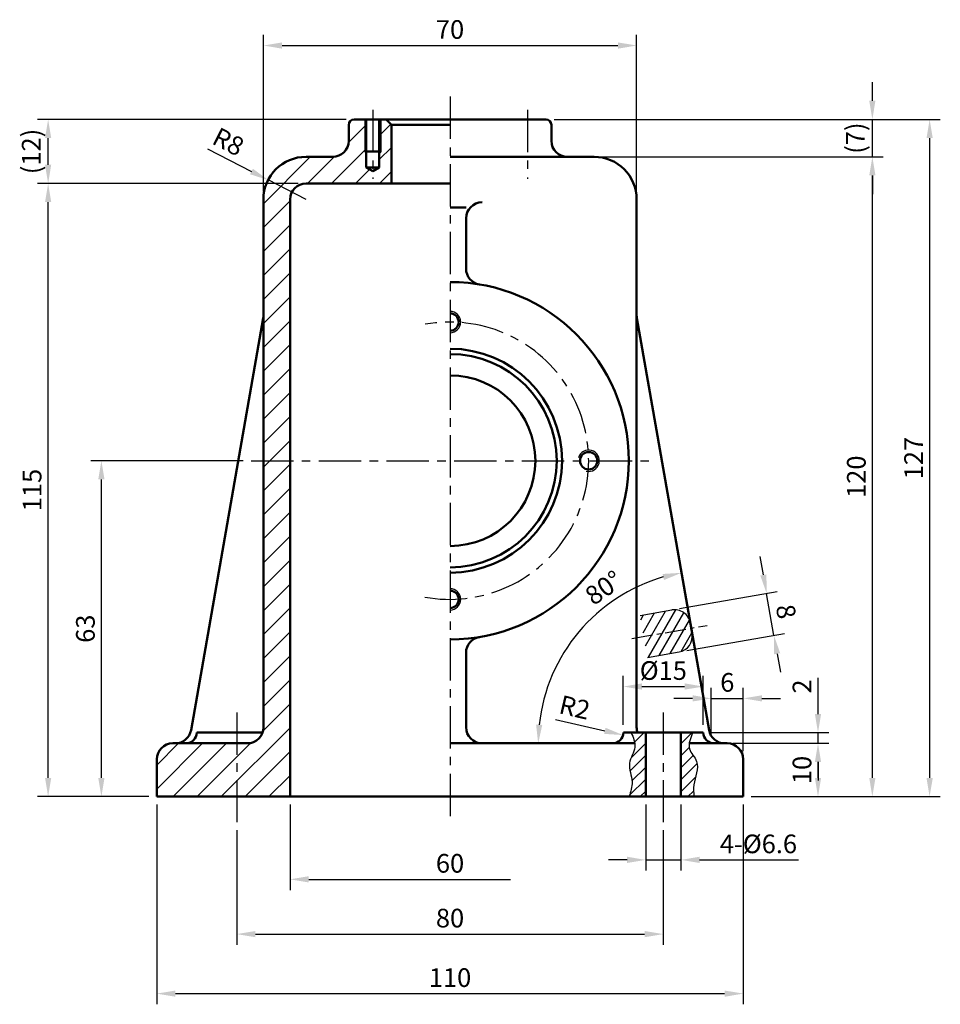
# Model space of a CAD drawing. Units: millimetres. Extents: x 50 to 432, y 147 to 443.
# Drawn here: x 260 to 432, y 147 to 331 of the extents above; entities that cross this region are included whole.
import ezdxf

# ---------------------------------------------------------------- set-up
doc = ezdxf.new("R2010")
doc.units = ezdxf.units.MM
doc.header["$LTSCALE"] = 0.25
doc.linetypes.add('CENTER', pattern=[50.8, 31.75, -6.35, 6.35, -6.35])
for name, color, linetype, lineweight in [('가는실선', 1, 'Continuous', 25), ('외형선', 7, 'Continuous', 50), ('중심선', 1, 'CENTER', 25)]:
    doc.layers.add(name, color=color, linetype=linetype, lineweight=lineweight)
doc.styles.get("Standard").update_dxf_attribs({"font": 'isocp.shx', "bigfont": 'whgtxt.shx'})
doc.dimstyles.new('ISO-25', dxfattribs={"dimtxt": 3.5, "dimasz": 3.5, "dimexe": 2, "dimexo": 1.5, "dimgap": 0.8, "dimtad": 1, "dimdec": 3, "dimdsep": 46, "dimtxsty": 'Standard', "dimcen": 0, "dimclrd": 1, "dimclre": 1, "dimclrt": 5, "dimazin": 2, "dimtfac": 1, "dimtdec": 3, "dimtmove": 0, "dimatfit": 3, "dimfxl": 0, "dimlwd": 25, "dimlwe": 25, "dimarcsym": 0})

# ---------------------------------------------------------------- blocks, each defined once
blk = doc.blocks.new('*D82')
at = {"layer": 'Defpoints', "color": 0}
for p in [(275.12, 248.56), (303.19, 248.56), (285.5, 185.56)]:
    blk.add_point(p, dxfattribs=at)
at = {"layer": '외형선', "color": 1, "linetype": 'Continuous', "lineweight": 25}
for p, q in [((301.69, 248.56), (273.12, 248.56)), ((275.12, 189.06), (275.12, 245.06)), ((284, 185.56), (273.12, 185.56))]:
    blk.add_line(p, q, dxfattribs=at)
at = {"layer": '외형선', "color": 1}
for points in [[(274.53, 245.06), (275.7, 245.06), (275.12, 248.56)], [(274.53, 189.06), (275.7, 189.06), (275.12, 185.56)]]:
    blk.add_solid(points, dxfattribs=at)
at = {"layer": '외형선', "color": 5, "insert": (272.57, 217.06), "char_height": 3.5, "attachment_point": 5, "rotation": 90}
blk.add_mtext('63', dxfattribs=at)
blk = doc.blocks.new('*D83')
at = {"layer": 'Defpoints', "color": 0}
for p in [(265.13, 300.56), (313.5, 300.56), (285.5, 185.56)]:
    blk.add_point(p, dxfattribs=at)
at = {"layer": '외형선', "color": 1, "linetype": 'Continuous', "lineweight": 25}
for p, q in [((312, 300.56), (263.13, 300.56)), ((265.13, 189.06), (265.13, 297.06)), ((284, 185.56), (263.13, 185.56))]:
    blk.add_line(p, q, dxfattribs=at)
at = {"layer": '외형선', "color": 1}
for points in [[(264.55, 297.06), (265.71, 297.06), (265.13, 300.56)], [(264.55, 189.06), (265.71, 189.06), (265.13, 185.56)]]:
    blk.add_solid(points, dxfattribs=at)
at = {"layer": '외형선', "color": 5, "insert": (262.58, 243.06), "char_height": 3.5, "attachment_point": 5, "rotation": 90}
blk.add_mtext('115', dxfattribs=at)
blk = doc.blocks.new('*D84')
at = {"layer": 'Defpoints', "color": 0}
for p in [(265.13, 312.56), (322.5, 312.56), (313.5, 300.56)]:
    blk.add_point(p, dxfattribs=at)
at = {"layer": '외형선', "color": 1, "linetype": 'Continuous', "lineweight": 25}
for p, q in [((321, 312.56), (263.13, 312.56)), ((265.13, 304.06), (265.13, 309.06)), ((312, 300.56), (263.13, 300.56))]:
    blk.add_line(p, q, dxfattribs=at)
at = {"layer": '외형선', "color": 1}
for points in [[(264.55, 309.06), (265.71, 309.06), (265.13, 312.56)], [(264.55, 304.06), (265.71, 304.06), (265.13, 300.56)]]:
    blk.add_solid(points, dxfattribs=at)
at = {"layer": '외형선', "color": 5, "insert": (262.41, 306.56), "char_height": 3.5, "attachment_point": 5, "rotation": 90}
blk.add_mtext('(12)', dxfattribs=at)
blk = doc.blocks.new('*D85')
at = {"layer": 'Defpoints', "color": 0}
for p in [(392.02, 195.56), (409.51, 195.56), (395.5, 185.56)]:
    blk.add_point(p, dxfattribs=at)
at = {"layer": '외형선', "color": 1, "linetype": 'Continuous', "lineweight": 25}
for p, q in [((393.52, 195.56), (411.51, 195.56)), ((409.51, 189.06), (409.51, 192.06)), ((397, 185.56), (411.51, 185.56))]:
    blk.add_line(p, q, dxfattribs=at)
at = {"layer": '외형선', "color": 1}
for points in [[(408.92, 192.06), (410.09, 192.06), (409.51, 195.56)], [(408.92, 189.06), (410.09, 189.06), (409.51, 185.56)]]:
    blk.add_solid(points, dxfattribs=at)
at = {"layer": '외형선', "color": 5, "insert": (406.96, 190.56), "char_height": 3.5, "attachment_point": 5, "rotation": 90}
blk.add_mtext('10', dxfattribs=at)
blk = doc.blocks.new('*D86')
at = {"layer": 'Defpoints', "color": 0}
for p in [(388, 197.56), (409.51, 197.56), (392.5, 195.56)]:
    blk.add_point(p, dxfattribs=at)
at = {"layer": '외형선', "color": 1, "linetype": 'Continuous', "lineweight": 25}
for p, q in [((409.51, 201.06), (409.51, 207.86)), ((389.5, 197.56), (411.51, 197.56)), ((409.51, 195.56), (409.51, 197.56)), ((394, 195.56), (411.51, 195.56)), ((409.51, 192.06), (409.51, 188.56))]:
    blk.add_line(p, q, dxfattribs=at)
at = {"layer": '외형선', "color": 1}
for points in [[(408.92, 201.06), (410.09, 201.06), (409.51, 197.56)], [(408.92, 192.06), (410.09, 192.06), (409.51, 195.56)]]:
    blk.add_solid(points, dxfattribs=at)
at = {"layer": '외형선', "color": 5, "insert": (406.96, 206.21), "char_height": 3.5, "attachment_point": 5, "rotation": 90}
blk.add_mtext('2', dxfattribs=at)
blk = doc.blocks.new('*D87')
at = {"layer": 'Defpoints', "color": 0}
for p in [(367.5, 305.56), (419.7, 305.56), (395.5, 185.56)]:
    blk.add_point(p, dxfattribs=at)
at = {"layer": '외형선', "color": 1, "linetype": 'Continuous', "lineweight": 25}
for p, q in [((369, 305.56), (421.7, 305.56)), ((419.7, 189.06), (419.7, 302.06)), ((397, 185.56), (421.7, 185.56))]:
    blk.add_line(p, q, dxfattribs=at)
at = {"layer": '외형선', "color": 1}
for points in [[(419.12, 302.06), (420.28, 302.06), (419.7, 305.56)], [(419.12, 189.06), (420.28, 189.06), (419.7, 185.56)]]:
    blk.add_solid(points, dxfattribs=at)
at = {"layer": '외형선', "color": 5, "insert": (417.15, 245.56), "char_height": 3.5, "attachment_point": 5, "rotation": 90}
blk.add_mtext('120', dxfattribs=at)
blk = doc.blocks.new('*D88')
at = {"layer": 'Defpoints', "color": 0}
for p in [(358.5, 312.56), (419.7, 312.56), (367.5, 305.56)]:
    blk.add_point(p, dxfattribs=at)
at = {"layer": '외형선', "color": 1, "linetype": 'Continuous', "lineweight": 25}
for p, q in [((419.7, 316.06), (419.7, 319.56)), ((360, 312.56), (421.7, 312.56)), ((419.7, 305.56), (419.7, 312.56)), ((369, 305.56), (421.7, 305.56)), ((419.7, 302.06), (419.7, 298.56))]:
    blk.add_line(p, q, dxfattribs=at)
at = {"layer": '외형선', "color": 1}
for points in [[(419.12, 316.06), (420.28, 316.06), (419.7, 312.56)], [(419.12, 302.06), (420.28, 302.06), (419.7, 305.56)]]:
    blk.add_solid(points, dxfattribs=at)
at = {"layer": '외형선', "color": 5, "insert": (416.98, 309.06), "char_height": 3.5, "attachment_point": 5, "rotation": 90}
blk.add_mtext('(7)', dxfattribs=at)
blk = doc.blocks.new('*D89')
at = {"layer": 'Defpoints', "color": 0}
for p in [(358.5, 312.56), (395.5, 185.56), (430.44, 185.56)]:
    blk.add_point(p, dxfattribs=at)
at = {"layer": '외형선', "color": 1, "linetype": 'Continuous', "lineweight": 25}
for p, q in [((360, 312.56), (432.44, 312.56)), ((430.44, 309.06), (430.44, 189.06)), ((397, 185.56), (432.44, 185.56))]:
    blk.add_line(p, q, dxfattribs=at)
at = {"layer": '외형선', "color": 1}
for points in [[(429.86, 309.06), (431.03, 309.06), (430.44, 312.56)], [(429.86, 189.06), (431.03, 189.06), (430.44, 185.56)]]:
    blk.add_solid(points, dxfattribs=at)
at = {"layer": '외형선', "color": 5, "insert": (427.89, 249.06), "char_height": 3.5, "attachment_point": 5, "rotation": 90}
blk.add_mtext('127', dxfattribs=at)
blk = doc.blocks.new('*D90')
at = {"layer": 'Defpoints', "color": 0}
for p in [(375.55, 275.3), (360.49, 210.15), (340.5, 195.56), (375.14, 195.56), (389.5, 195.56)]:
    blk.add_point(p, dxfattribs=at)
at = {"layer": '외형선', "color": 1, "linetype": 'Continuous', "lineweight": 25}
blk.add_arc((389.5, 195.56), 32.47, 106.1054, 173.8209, dxfattribs=at)
at = {"layer": '외형선', "color": 1}
for points in [[(380.36, 227.32), (380.63, 226.19), (383.9, 227.54)], [(357.8, 199.02), (356.64, 199.09), (357.03, 195.56)]]:
    blk.add_solid(points, dxfattribs=at)
at = {"layer": '외형선', "color": 5, "insert": (369.58, 224.36), "char_height": 3.5, "attachment_point": 5, "rotation": 34.6783}
blk.add_mtext('80%%D', dxfattribs=at)
blk = doc.blocks.new('*D91')
at = {"layer": 'Defpoints', "color": 0}
for p in [(395.5, 203.99), (389.5, 195.56), (395.5, 192.56)]:
    blk.add_point(p, dxfattribs=at)
at = {"layer": '외형선', "color": 1, "linetype": 'Continuous', "lineweight": 25}
for p, q in [((389.5, 197.06), (389.5, 205.99)), ((395.5, 194.06), (395.5, 205.99)), ((386, 203.99), (382.5, 203.99)), ((389.5, 203.99), (395.5, 203.99)), ((399, 203.99), (402.5, 203.99))]:
    blk.add_line(p, q, dxfattribs=at)
at = {"layer": '외형선', "color": 1}
for points in [[(386, 204.57), (386, 203.41), (389.5, 203.99)], [(399, 204.57), (399, 203.41), (395.5, 203.99)]]:
    blk.add_solid(points, dxfattribs=at)
at = {"layer": '외형선', "color": 5, "insert": (392.5, 206.54), "char_height": 3.5, "attachment_point": 5}
blk.add_mtext('6', dxfattribs=at)
blk = doc.blocks.new('*D92')
at = {"layer": 'Defpoints', "color": 0}
for p in [(399.87, 223.69), (382.08, 220.58), (383.46, 212.7)]:
    blk.add_point(p, dxfattribs=at)
at = {"layer": '외형선', "color": 1, "linetype": 'Continuous', "lineweight": 25}
for p, q in [((399.26, 227.14), (398.66, 230.59)), ((383.55, 220.84), (401.84, 224.04)), ((401.24, 215.81), (399.87, 223.69)), ((384.93, 212.96), (403.21, 216.16)), ((401.85, 212.36), (402.45, 208.92))]:
    blk.add_line(p, q, dxfattribs=at)
at = {"layer": '외형선', "color": 1}
for points in [[(399.84, 227.24), (398.69, 227.04), (399.87, 223.69)], [(402.42, 212.47), (401.27, 212.26), (401.24, 215.81)]]:
    blk.add_solid(points, dxfattribs=at)
at = {"layer": '외형선', "color": 5, "insert": (403.07, 220.19), "char_height": 3.5, "attachment_point": 5, "rotation": 279.9262}
blk.add_mtext('8', dxfattribs=at)
blk = doc.blocks.new('*D93')
at = {"layer": 'Defpoints', "color": 0}
for p in [(371, 197.56), (372.95, 197.11)]:
    blk.add_point(p, dxfattribs=at)
at = {"layer": '외형선', "color": 1, "linetype": 'Continuous', "lineweight": 25}
blk.add_line((360.28, 200.06), (369.54, 197.9), dxfattribs=at)
at = {"layer": '외형선', "color": 1}
blk.add_solid([(369.67, 198.47), (369.41, 197.33), (372.95, 197.11)], dxfattribs=at)
at = {"layer": '외형선', "color": 5, "insert": (363.78, 201.86), "char_height": 3.5, "attachment_point": 5, "rotation": 346.8995}
blk.add_mtext('R2', dxfattribs=at)
blk = doc.blocks.new('*D94')
at = {"layer": 'Defpoints', "color": 0}
for p in [(388, 206.21), (373, 197.56), (388, 197.56)]:
    blk.add_point(p, dxfattribs=at)
at = {"layer": '외형선', "color": 1, "linetype": 'Continuous', "lineweight": 25}
for p, q in [((373, 199.06), (373, 208.21)), ((388, 199.06), (388, 208.21)), ((376.5, 206.21), (384.5, 206.21))]:
    blk.add_line(p, q, dxfattribs=at)
at = {"layer": '외형선', "color": 1}
for points in [[(376.5, 206.8), (376.5, 205.63), (373, 206.21)], [(384.5, 206.8), (384.5, 205.63), (388, 206.21)]]:
    blk.add_solid(points, dxfattribs=at)
at = {"layer": '외형선', "color": 5, "insert": (380.5, 208.76), "char_height": 3.5, "attachment_point": 5}
blk.add_mtext('%%c15', dxfattribs=at)
blk = doc.blocks.new('*D95')
at = {"layer": 'Defpoints', "color": 0}
for p in [(377.2, 185.56), (383.8, 185.56), (383.8, 173.7)]:
    blk.add_point(p, dxfattribs=at)
at = {"layer": '외형선', "color": 1, "linetype": 'Continuous', "lineweight": 25}
for p, q in [((377.2, 184.06), (377.2, 171.7)), ((383.8, 184.06), (383.8, 171.7)), ((373.7, 173.7), (370.2, 173.7)), ((377.2, 173.7), (383.8, 173.7)), ((387.3, 173.7), (405.87, 173.7))]:
    blk.add_line(p, q, dxfattribs=at)
at = {"layer": '외형선', "color": 1}
for points in [[(373.7, 174.29), (373.7, 173.12), (377.2, 173.7)], [(387.3, 174.29), (387.3, 173.12), (383.8, 173.7)]]:
    blk.add_solid(points, dxfattribs=at)
at = {"layer": '외형선', "color": 5, "insert": (398.34, 176.25), "char_height": 3.5, "attachment_point": 5}
blk.add_mtext('4-%%C6.6', dxfattribs=at)
blk = doc.blocks.new('*D97')
at = {"layer": 'Defpoints', "color": 0}
for p in [(300.5, 180.78), (380.5, 180.78), (380.5, 159.78)]:
    blk.add_point(p, dxfattribs=at)
at = {"layer": '외형선', "color": 1, "linetype": 'Continuous', "lineweight": 25}
for p, q in [((300.5, 179.28), (300.5, 157.78)), ((380.5, 179.28), (380.5, 157.78)), ((304, 159.78), (377, 159.78))]:
    blk.add_line(p, q, dxfattribs=at)
at = {"layer": '외형선', "color": 1}
for points in [[(304, 160.36), (304, 159.2), (300.5, 159.78)], [(377, 160.36), (377, 159.2), (380.5, 159.78)]]:
    blk.add_solid(points, dxfattribs=at)
at = {"layer": '외형선', "color": 5, "insert": (340.5, 162.33), "char_height": 3.5, "attachment_point": 5}
blk.add_mtext('80', dxfattribs=at)
blk = doc.blocks.new('*D98')
at = {"layer": 'Defpoints', "color": 0}
for p in [(285.5, 185.56), (395.5, 185.56), (395.5, 148.62)]:
    blk.add_point(p, dxfattribs=at)
at = {"layer": '외형선', "color": 1, "linetype": 'Continuous', "lineweight": 25}
for p, q in [((285.5, 184.06), (285.5, 146.62)), ((395.5, 184.06), (395.5, 146.62)), ((289, 148.62), (392, 148.62))]:
    blk.add_line(p, q, dxfattribs=at)
at = {"layer": '외형선', "color": 1}
for points in [[(289, 149.2), (289, 148.03), (285.5, 148.62)], [(392, 149.2), (392, 148.03), (395.5, 148.62)]]:
    blk.add_solid(points, dxfattribs=at)
at = {"layer": '외형선', "color": 5, "insert": (340.5, 151.17), "char_height": 3.5, "attachment_point": 5}
blk.add_mtext('110', dxfattribs=at)
blk = doc.blocks.new('*D99')
at = {"layer": 'Defpoints', "color": 0}
for p in [(375.5, 326.43), (305.5, 297.56), (375.5, 297.56)]:
    blk.add_point(p, dxfattribs=at)
at = {"layer": '외형선', "color": 1, "linetype": 'Continuous', "lineweight": 25}
for p, q in [((305.5, 299.06), (305.5, 328.43)), ((375.5, 299.06), (375.5, 328.43)), ((309, 326.43), (372, 326.43))]:
    blk.add_line(p, q, dxfattribs=at)
at = {"layer": '외형선', "color": 1}
for points in [[(309, 327.01), (309, 325.84), (305.5, 326.43)], [(372, 327.01), (372, 325.84), (375.5, 326.43)]]:
    blk.add_solid(points, dxfattribs=at)
at = {"layer": '외형선', "color": 5, "insert": (340.5, 328.98), "char_height": 3.5, "attachment_point": 5}
blk.add_mtext('70', dxfattribs=at)
blk = doc.blocks.new('*D102')
at = {"layer": 'Defpoints', "color": 0}
for p in [(306.38, 301.21), (313.5, 297.56)]:
    blk.add_point(p, dxfattribs=at)
at = {"layer": '외형선', "color": 1, "linetype": 'Continuous', "lineweight": 25}
for p, q in [((294.99, 307.04), (303.27, 302.8)), ((313.5, 297.56), (306.38, 301.21))]:
    blk.add_line(p, q, dxfattribs=at)
at = {"layer": '외형선', "color": 1}
blk.add_solid([(303.53, 303.32), (303, 302.28), (306.38, 301.21)], dxfattribs=at)
at = {"layer": '외형선', "color": 5, "insert": (298.73, 307.99), "char_height": 3.5, "attachment_point": 5, "rotation": 332.8806}
blk.add_mtext('R8', dxfattribs=at)

msp = doc.modelspace()

# ---------------------------------------------------------------- hatches: boundary and pattern name
at = {"layer": '가는실선'}
h = msp.add_hatch(dxfattribs=at)
h.set_pattern_fill('ANSI31', color=256)
h.set_pattern_definition([(45, (13.2256, 0), (-2.245064, 2.245064), [])])
h.paths.add_polyline_path([(300.501, 195.5605), (288.501, 195.5605, 0.41421356), (285.501, 192.5605), (285.501, 185.5605), (300.501, 185.5605)])
h.paths.add_polyline_path([(310.501, 248.5605), (305.501, 248.5605), (305.501, 198.5605, -0.41421356), (302.501, 195.5605), (300.501, 195.5605), (300.501, 185.5605), (310.501, 185.5605)])
h.paths.add_polyline_path([(324.7715, 303.5605), (324.7715, 306.092), (324.501, 306.5605), (324.501, 312.5605), (322.501, 312.5605, 0.41421356), (321.501, 311.5605), (321.501, 308.5605, -0.41421356), (318.501, 305.5605), (313.501, 305.5605, 0.41421356), (305.501, 297.5605), (305.501, 248.5605), (310.501, 248.5605), (310.501, 297.5605, -0.41421356), (313.501, 300.5605), (329.501, 300.5605), (329.501, 311.5605), (328.501, 312.5605), (327.501, 312.5605), (327.501, 306.5605), (327.2305, 306.092), (327.2305, 303.5605), (326.001, 302.8506)])
h.paths.add_polyline_path([(324.7715, 312.5605), (324.501, 312.5605), (324.501, 306.5605), (324.7715, 306.5605)], flags=17)
h.paths.add_polyline_path([(324.7715, 306.5605), (324.501, 306.5605), (324.7715, 306.092)], flags=17)
h.paths.add_polyline_path([(327.501, 306.5605), (327.2305, 306.5605), (327.2305, 306.092)], flags=17)
h.paths.add_polyline_path([(327.501, 312.5605), (327.2305, 312.5605), (327.2305, 306.5605), (327.501, 306.5605)], flags=17)
h = msp.add_hatch(dxfattribs=at)
h.set_pattern_fill('ANSI31', color=256, scale=0.5, angle=15)
h.set_pattern_definition([(60, (12.0156, 6.9145), (-1.3748153, 0.79375), [])])
h.paths.add_polyline_path([(385.7216, 217.1568), (385.5492, 218.1419, 0.41421356), (382.077, 220.5798), (376.1329, 219.5396), (376.8224, 215.5995)])
h.paths.add_polyline_path([(385.894, 216.1718), (385.7216, 217.1568), (376.8224, 215.5995), (377.5119, 211.6594), (383.456, 212.6996, 0.41421356)])
h = msp.add_hatch(dxfattribs=at)
h.set_pattern_fill('ANSI31', color=256, scale=0.5)
h.set_pattern_definition([(45, (13.2256, 0), (-1.122532, 1.122532), [])])
edge = h.paths.add_edge_path()
edge.add_line((377.201, 197.5605), (374.4799, 197.5605))
edge.add_spline(control_points=[(374.4799, 197.5605), (374.8657, 196.6495), (375.6889, 194.706), (373.4814, 191.7661), (375.0523, 188.5452), (374.3809, 186.4756), (374.0841, 185.5605)], knot_values=[0, 0, 0, 0, 2.79281297, 5.95830276, 9.51137947, 12.32783933, 12.32783933, 12.32783933, 12.32783933], degree=3, periodic=0)
edge.add_line((374.0841, 185.5605), (377.201, 185.5605))
edge.add_line((377.201, 185.5605), (377.201, 197.5605))
edge = h.paths.add_edge_path()
edge.add_line((383.801, 185.5605), (386.2353, 185.5605))
edge.add_spline(control_points=[(386.2353, 185.5605), (386.1831, 186.3037), (386.0292, 188.4963), (387.7351, 191.8064), (384.7338, 194.5402), (385.5851, 196.5126), (386.0374, 197.5605)], knot_values=[0, 0, 0, 0, 2.24707943, 6.62942185, 9.35817656, 12.4507685, 12.4507685, 12.4507685, 12.4507685], degree=3, periodic=0)
edge.add_line((386.0374, 197.5605), (383.801, 197.5605))
edge.add_line((383.801, 197.5605), (383.801, 185.5605))

# ---------------------------------------------------------------- linework, layer by layer
for p, q in [((324.501, 312.5605), (324.501, 306.5605)), ((327.501, 312.5605), (327.501, 306.5605)), ((324.501, 306.5605), (324.7715, 306.092)), ((327.501, 306.5605), (327.2305, 306.092)), ((376.1329, 219.5396), (382.077, 220.5798)), ((377.5119, 211.6594), (383.456, 212.6996))]:
    msp.add_line(p, q, dxfattribs=at)
for centre, radius, start, end in [((340.501, 274.5605), 2, 270, 90), ((366.501, 248.5605), 2, 256.64674, 163.443584), ((340.501, 222.5605), 2, 270, 90), ((382.5941, 217.6247), 3, 9.926246, 99.926246), ((382.9389, 215.6547), 3, 279.926246, 9.926246)]:
    msp.add_arc(centre, radius, start, end, dxfattribs=at)
for points in [[(374.4799, 197.5605), (375.1527, 194.8499), (374.1632, 191.8431), (374.6382, 188.3219), (374.0841, 185.5605)], [(386.0374, 197.5605), (385.4041, 194.5334), (386.7498, 192.1596), (386.2353, 187.8075), (386.2353, 185.5605)]]:
    msp.add_spline(points, degree=3, dxfattribs=at)
at = {"layer": '외형선'}
for p, q in [((322.501, 312.5605), (358.501, 312.5605)), ((324.7715, 312.5605), (324.7715, 303.5605)), ((327.2305, 312.5605), (327.2305, 303.5605)), ((329.501, 311.5605), (328.501, 312.5605)), ((321.501, 311.5605), (321.501, 308.5605)), ((329.501, 311.5605), (329.501, 300.5605)), ((329.501, 311.5605), (340.501, 311.5605)), ((359.501, 311.5605), (359.501, 308.5605)), ((324.501, 306.5605), (327.501, 306.5605)), ((318.501, 305.5605), (313.501, 305.5605)), ((340.501, 305.5605), (367.501, 305.5605)), ((324.7715, 303.5605), (327.2305, 303.5605)), ((326.001, 302.8506), (324.7715, 303.5605)), ((326.001, 302.8506), (327.2305, 303.5605)), ((313.501, 300.5605), (340.501, 300.5605)), ((305.501, 198.5605), (305.501, 297.5605)), ((310.501, 185.5605), (310.501, 297.5605)), ((375.501, 198.5605), (375.501, 297.5605)), ((343.501, 296.0605), (340.501, 296.0605)), ((343.501, 294.0219), (343.501, 284.5791)), ((305.4561, 275.3038), (291.9355, 198.0433)), ((375.5459, 275.3038), (389.0665, 198.0433)), ((343.501, 212.5418), (343.501, 198.5605)), ((293.001, 197.5605), (305.3294, 197.5605)), ((388.001, 197.5605), (373.001, 197.5605)), ((377.201, 197.5605), (377.201, 185.5605)), ((383.801, 197.5605), (383.801, 185.5605)), ((288.501, 195.5605), (302.501, 195.5605)), ((375.1382, 195.5605), (340.501, 195.5605)), ((392.501, 195.5605), (385.3558, 195.5605)), ((285.501, 185.5605), (285.501, 192.5605)), ((395.501, 185.5605), (395.501, 192.5605)), ((285.501, 185.5605), (395.501, 185.5605))]:
    msp.add_line(p, q, dxfattribs=at)
at = {"layer": '외형선', "color": 1, "linetype": 'Continuous', "lineweight": 25}
for p, q in [((310.501, 184.0605), (310.501, 168.053)), ((314.001, 170.053), (351.8497, 170.053))]:
    msp.add_line(p, q, dxfattribs=at)
at = {"layer": '외형선'}
msp.add_circle((366.501, 248.5605), 1.621, dxfattribs=at)
for centre, radius, start, end in [((322.501, 311.5605), 1, 90, 180), ((358.501, 311.5605), 1, 360, 90), ((318.501, 308.5605), 3, 270, 0), ((362.501, 308.5605), 3, 180, 270), ((313.501, 297.5605), 8, 90, 180), ((367.501, 297.5605), 8, 0, 90), ((313.501, 297.5605), 3, 90, 180), ((346.501, 294.0219), 3, 90, 180), ((346.501, 284.5791), 3, 180, 260.542489), ((340.501, 248.5605), 33.515, 270, 90), ((302.501, 275.821), 3, 350.073754, 0), ((340.501, 274.5605), 1.621, 270, 90), ((378.501, 275.821), 3, 180, 189.926246), ((340.501, 248.5605), 21, 270, 90), ((340.501, 248.5605), 20, 270, 90), ((340.501, 248.5605), 16, 270, 90), ((340.501, 222.5605), 1.621, 270, 90), ((346.501, 212.5418), 3, 99.457511, 180), ((288.9804, 198.5605), 3, 270, 350.073754), ((302.501, 198.5605), 3, 270, 0), ((346.501, 198.5605), 3, 180, 270), ((378.501, 198.5605), 3, 180, 199.471221), ((392.0216, 198.5605), 3, 189.926246, 270), ((291.001, 197.5605), 2, 270, 360), ((371.001, 197.5605), 2, 270, 360), ((390.001, 197.5605), 2, 180, 270), ((288.501, 192.5605), 3, 90, 180), ((392.501, 192.5605), 3, 360, 90)]:
    msp.add_arc(centre, radius, start, end, dxfattribs=at)
at = {"layer": '외형선', "color": 1}
msp.add_solid([(314.001, 170.6363), (314.001, 169.4697), (310.501, 170.053)], dxfattribs=at)
at = {"layer": '중심선'}
for p, q in [((340.501, 316.8575), (340.501, 180.9285)), ((326.001, 314.3907), (326.001, 301.4277)), ((355.001, 314.3907), (355.001, 301.4277)), ((303.1896, 248.5605), (379.1574, 248.5605)), ((300.501, 201.3479), (300.501, 180.7821)), ((380.501, 201.3479), (380.501, 180.7821))]:
    msp.add_line(p, q, dxfattribs=at)
at = {"layer": '중심선', "ltscale": 0.5}
msp.add_line((374.5877, 215.2084), (388.7177, 217.6812), dxfattribs=at)
at = {"layer": '중심선'}
msp.add_arc((340.501, 248.5605), 26, 259.560581, 100.302728, dxfattribs=at)

# ---------------------------------------------------------------- texts
at = {"layer": '외형선', "color": 5, "insert": (340.501, 172.603), "char_height": 3.5, "attachment_point": 5}
msp.add_mtext('60', dxfattribs=at)

# ---------------------------------------------------------------- dimensions: what is measured, and where the dimension line sits
at = {"layer": '외형선'}
for base, p1, p2, picture, middle in [((375.501, 326.4263), (305.501, 297.5605), (375.501, 297.5605), '*D99', (340.501, 328.9763)), ((395.501, 203.9894), (389.501, 195.5605), (395.501, 192.5605), '*D91', (392.501, 206.5394)), ((395.501, 148.6156), (285.501, 185.5605), (395.501, 185.5605), '*D98', (340.501, 151.1656)), ((380.501, 159.7802), (300.501, 180.7821), (380.501, 180.7821), '*D97', (340.501, 162.3302))]:
    dim = msp.add_linear_dim(base=base, p1=p1, p2=p2, dimstyle='ISO-25', dxfattribs=at)
    dim.commit()
    dim.dimension.update_dxf_attribs({"geometry": picture, "text_midpoint": middle})
for base, p1, p2, picture, middle in [((419.7012, 312.5605), (367.501, 305.5605), (358.501, 312.5605), '*D88', (416.9762, 309.0605)), ((265.1313, 312.5605), (313.501, 300.5605), (322.501, 312.5605), '*D84', (262.4063, 306.5605))]:
    dim = msp.add_linear_dim(base=base, p1=p1, p2=p2, angle=90, text='(<>)', dimstyle='ISO-25', dxfattribs=at)
    dim.commit()
    dim.dimension.update_dxf_attribs({"geometry": picture, "text_midpoint": middle})
for base, p1, p2, picture, middle in [((430.4447, 185.5605), (358.501, 312.5605), (395.501, 185.5605), '*D89', (427.8944, 249.0605)), ((419.7012, 305.5605), (395.501, 185.5605), (367.501, 305.5605), '*D87', (417.1508, 245.5605)), ((265.1313, 300.5605), (285.501, 185.5605), (313.501, 300.5605), '*D83', (262.5813, 243.0605)), ((275.1182, 248.5605), (285.501, 185.5605), (303.1896, 248.5605), '*D82', (272.5682, 217.0605)), ((409.5066, 197.5605), (392.501, 195.5605), (388.001, 197.5605), '*D86', (406.9563, 206.21)), ((409.5066, 195.5605), (395.501, 185.5605), (392.0216, 195.5605), '*D85', (406.9566, 190.5605))]:
    dim = msp.add_linear_dim(base=base, p1=p1, p2=p2, angle=90, dimstyle='ISO-25', dxfattribs=at)
    dim.commit()
    dim.dimension.update_dxf_attribs({"geometry": picture, "text_midpoint": middle})
dim = msp.add_radius_dim(center=(313.501, 297.5605), mpoint=(306.3805, 301.2072), dimstyle='ISO-25', dxfattribs=at)
dim.commit()
dim.dimension.update_dxf_attribs({"geometry": '*D102', "text_midpoint": (298.7313, 307.9898)})
dim = msp.add_angular_dim_2l(base=(360.4915, 210.1452), line1=((375.1382, 195.5605), (340.501, 195.5605)), line2=((375.5459, 275.3038), (389.501, 195.5605)), text='80%%D', dimstyle='ISO-25', dxfattribs=at)
dim.commit()
dim.dimension.update_dxf_attribs({"geometry": '*D90', "text_midpoint": (371.0269, 222.262), "dimtype": 162})
dim = msp.add_aligned_dim(p1=(383.456, 212.6996), p2=(382.077, 220.5798), distance=-18.0587, dimstyle='ISO-25', dxfattribs=at)
dim.commit()
dim.dimension.update_dxf_attribs({"geometry": '*D92', "text_midpoint": (403.0667, 220.1922)})
dim = msp.add_linear_dim(base=(388.001, 206.2126), p1=(373.001, 197.5605), p2=(388.001, 197.5605), dimstyle='ISO-25', override={"dimpost": '%%c<>'}, dxfattribs=at)
dim.commit()
dim.dimension.update_dxf_attribs({"geometry": '*D94', "text_midpoint": (380.501, 208.7626)})
dim = msp.add_radius_dim(center=(371.001, 197.5605), mpoint=(372.9489, 197.1072), dimstyle='ISO-25', dxfattribs=at)
dim.commit()
dim.dimension.update_dxf_attribs({"geometry": '*D93', "text_midpoint": (363.2042, 199.3749), "dimtype": 164})
dim = msp.add_linear_dim(base=(383.801, 173.7022), p1=(377.201, 185.5605), p2=(383.801, 185.5605), text='4-%%C<>', dimstyle='ISO-25', dxfattribs=at)
dim.commit()
dim.dimension.update_dxf_attribs({"geometry": '*D95', "text_midpoint": (398.3378, 176.2522)})

doc.saveas('drawing.dxf')
